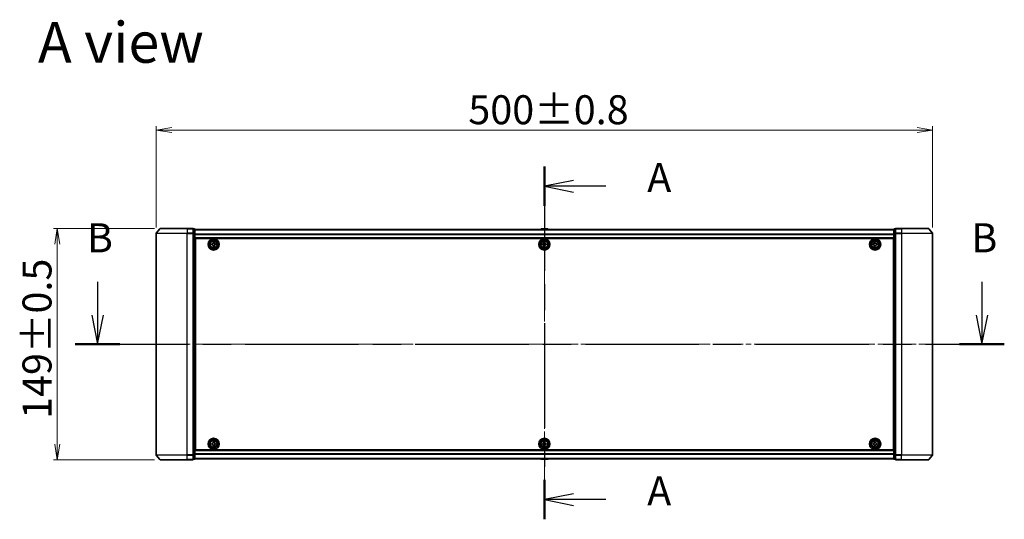
# Model space of a CAD drawing. Units: millimetres. Extents: x 36 to 11044, y 20 to 2128.
# Drawn here: x 1815 to 2449, y 952 to 1274 of the extents above; entities that cross this region are included whole.
import ezdxf

# ---------------------------------------------------------------- set-up
doc = ezdxf.new("R2010")
doc.units = ezdxf.units.MM
doc.header["$LTSCALE"] = 2.5
doc.linetypes.add('CHAIN', pattern=[0.3543, 0.2362, -0.0295, 0.0591, -0.0295])
doc.layers.get('Defpoints').update_dxf_attribs({"lineweight": 25})
for name, color, linetype, lineweight in [('Centerline (ISO)', 131, 'Continuous', 18), ('Dimension (ISO)', 7, 'Continuous', 18), ('Section Line (ISO)', 7, 'CHAIN', 25), ('Symbol (ISO)', 7, 'Continuous', 18), ('Visible (ISO)', 7, 'Continuous', 35), ('Visible Narrow (ISO)', 7, 'Continuous', 25)]:
    doc.layers.add(name, color=color, linetype=linetype, lineweight=lineweight)
doc.styles.add('Note Text (TK)', font='MS PGothic.ttf')
doc.dimstyles.new('Default - Method 1b (TK)', dxfattribs={"dimscale": 2.5, "dimtxt": 2.5, "dimasz": 2.5, "dimexe": 1, "dimexo": 1.5, "dimgap": 1, "dimtad": 1, "dimdsep": 46, "dimtxsty": 'Note Text (TK)', "dimblk": 'OPEN', "dimcen": 0.09, "dimdle": 5, "dimclrd": 100, "dimclre": 100, "dimclrt": 7, "dimadec": 1, "dimazin": 1, "dimtfac": 1, "dimtmove": 0, "dimatfit": 3, "dimldrblk": 'OPEN', "dimfxl": 1, "dimtolj": 1, "dimlwd": -1, "dimlwe": -1, "dimarcsym": 0})

# ---------------------------------------------------------------- blocks, each defined once
blk = doc.blocks.new('2dTransSection0')
at = {"layer": 'Section Line (ISO)', "linetype": 'CHAIN', "ltscale": 15.199957}
blk.add_line((165.07, 162.539), (165.07, 132.227), dxfattribs=at)
at = {"layer": 'Section Line (ISO)', "linetype": 'Continuous', "lineweight": 50}
for p, q in [((165.07, 162.539), (165.07, 159.153)), ((165.07, 135.612), (165.07, 132.227))]:
    blk.add_line(p, q, dxfattribs=at)
at = {"layer": 'Section Line (ISO)', "linetype": 'Continuous'}
for p, q in [((167.57, 161.346), (165.07, 160.846)), ((167.57, 160.846), (165.07, 160.846)), ((165.07, 160.846), (167.57, 160.346)), ((170.348, 160.846), (167.57, 160.846)), ((167.57, 134.419), (165.07, 133.919)), ((167.57, 133.919), (165.07, 133.919)), ((165.07, 133.919), (167.57, 133.419)), ((170.348, 133.919), (167.57, 133.919))]:
    blk.add_line(p, q, dxfattribs=at)
at = {"layer": 'Section Line (ISO)', "char_height": 2.5, "attachment_point": 7, "style": 'Note Text (TK)'}
for insert in [(173.896, 159.56), (173.896, 132.633)]:
    blk.add_mtext('A', dxfattribs=dict(at, insert=insert))
blk = doc.blocks.new('2dTransSection1')
at = {"layer": 'Section Line (ISO)', "linetype": 'Continuous'}
for p, q in [((126.702, 152.634), (126.702, 149.777)), ((202.641, 152.634), (202.641, 149.777)), ((126.202, 149.777), (126.702, 147.277)), ((126.702, 149.777), (126.702, 147.277)), ((126.702, 147.277), (127.202, 149.777)), ((202.141, 149.777), (202.641, 147.277)), ((202.641, 149.777), (202.641, 147.277)), ((202.641, 147.277), (203.141, 149.777))]:
    blk.add_line(p, q, dxfattribs=at)
at = {"layer": 'Section Line (ISO)', "linetype": 'CHAIN', "ltscale": 16.48735}
blk.add_line((124.781, 147.277), (204.562, 147.277), dxfattribs=at)
at = {"layer": 'Section Line (ISO)', "linetype": 'Continuous', "lineweight": 50}
for p, q in [((124.781, 147.277), (128.623, 147.277)), ((200.72, 147.277), (204.562, 147.277))]:
    blk.add_line(p, q, dxfattribs=at)
at = {"layer": 'Section Line (ISO)', "char_height": 2.5, "attachment_point": 7, "style": 'Note Text (TK)'}
for insert in [(125.783, 154.384), (201.722, 154.384)]:
    blk.add_mtext('B', dxfattribs=dict(at, insert=insert))
blk = doc.blocks.new('_Open')
at = {"color": 0, "linetype": 'ByBlock', "lineweight": -2}
for p, q in [((-1, 0.167), (0, 0)), ((-1, -0.167), (0, 0)), ((0, 0), (-1, 0))]:
    blk.add_line(p, q, dxfattribs=at)
blk = doc.blocks.new('*D48')
at = {"layer": 'Defpoints', "color": 0}
for p in [(2403.02, 1202.53), (1903.02, 1135.97), (2403.02, 1135.97)]:
    blk.add_point(p, dxfattribs=at)
at = {"layer": 'Dimension (ISO)', "color": 100}
for p, q in [((1903.02, 1139.72), (1903.02, 1205.03)), ((2403.02, 1139.72), (2403.02, 1205.03)), ((1913.02, 1202.53), (2393.02, 1202.53))]:
    blk.add_line(p, q, dxfattribs=at)
at = {"layer": 'Dimension (ISO)', "color": 100, "xscale": 10, "yscale": 10, "zscale": 10, "rotation": 180}
blk.add_blockref('_Open', (1903.02, 1202.53), dxfattribs=at)
at = {"layer": 'Dimension (ISO)', "color": 100, "xscale": 10, "yscale": 10, "zscale": 10}
blk.add_blockref('_Open', (2403.02, 1202.53), dxfattribs=at)
at = {"layer": 'Dimension (ISO)', "color": 7, "insert": (2104.05, 1215.62), "char_height": 6.25, "attachment_point": 4, "style": 'Note Text (TK)'}
blk.add_mtext('\\A1;\\fMS PGothic|b0|i0;{\\H18.6750;500±0.8}', dxfattribs=at)
blk = doc.blocks.new('*D50')
at = {"layer": 'Defpoints', "color": 0}
for p in [(1905.66, 1139.08), (1839.36, 990.08), (1905.66, 990.08)]:
    blk.add_point(p, dxfattribs=at)
at = {"layer": 'Dimension (ISO)', "color": 100}
for p, q in [((1901.91, 1139.08), (1836.86, 1139.08)), ((1839.36, 1129.08), (1839.36, 1000.08)), ((1901.91, 990.08), (1836.86, 990.08))]:
    blk.add_line(p, q, dxfattribs=at)
at = {"layer": 'Dimension (ISO)', "color": 100, "xscale": 10, "yscale": 10, "zscale": 10}
for p, rotation in [((1839.36, 1139.08), 90), ((1839.36, 990.08), 270)]:
    blk.add_blockref('_Open', p, dxfattribs=dict(at, rotation=rotation))
at = {"layer": 'Dimension (ISO)', "color": 7, "insert": (1826.28, 1016.41), "char_height": 6.25, "attachment_point": 4, "rotation": 90, "style": 'Note Text (TK)'}
blk.add_mtext('\\A1;\\fMS PGothic|b0|i0;{\\H18.6750;149±0.5}', dxfattribs=at)

msp = doc.modelspace()

# ---------------------------------------------------------------- linework, layer by layer
at = {"layer": 'Centerline (ISO)', "linetype": 'CHAIN', "ltscale": 23.990969}
for p, q in [((2153.0215, 1157.0586), (2153.0215, 972.1025)), ((1884.2715, 1064.5805), (2421.7715, 1064.5805))]:
    msp.add_line(p, q, dxfattribs=at)
at = {"layer": 'Visible (ISO)'}
for p, q in [((1903.0215, 1135.9719), (1903.0215, 993.1891)), ((1905.4315, 1138.9726), (1903.091, 1136.164)), ((1905.662, 1139.0805), (1923.0215, 1139.0805)), ((1926.7215, 1139.0805), (1923.0215, 1139.0805)), ((1927.7215, 1138.7805), (1927.0215, 1138.7805)), ((1927.0215, 1135.9719), (1927.0215, 1138.7805)), ((1927.0215, 993.1891), (1927.0215, 1135.9719)), ((1928.0215, 1135.7909), (1928.0215, 1138.4805)), ((2378.0215, 1138.3805), (1928.0215, 1138.3805)), ((1928.0215, 993.3702), (1928.0215, 1135.7909)), ((2150.7123, 1138.6895), (2150.5115, 1138.3805)), ((2155.163, 1138.7805), (2150.88, 1138.7805)), ((2155.3306, 1138.6895), (2155.5315, 1138.3805)), ((2378.0215, 1138.4805), (2378.0215, 1135.7909)), ((2378.0215, 1135.7909), (2378.0215, 993.3702)), ((2379.0215, 1138.7805), (2378.3215, 1138.7805)), ((2379.0215, 1138.7805), (2379.0215, 1135.9719)), ((2379.0215, 1135.9719), (2379.0215, 993.1891)), ((2383.0215, 1139.0805), (2379.3215, 1139.0805)), ((2383.0215, 1139.0805), (2400.381, 1139.0805)), ((2400.6115, 1138.9726), (2402.952, 1136.164)), ((2403.0215, 993.1891), (2403.0215, 1135.9719)), ((1928.0215, 1132.8805), (2378.0215, 1132.8805)), ((1928.2715, 1129.3805), (1928.0215, 1129.3805)), ((1928.2715, 1128.8805), (1928.0215, 1128.8805)), ((1928.2715, 996.5805), (1928.2715, 1132.5805)), ((1928.2715, 1132.5805), (2377.7715, 1132.5805)), ((1938.7715, 1128.518), (1938.7715, 1129.143)), ((1938.7715, 1129.143), (1939.234, 1129.143)), ((1939.709, 1129.618), (1939.709, 1130.0805)), ((1939.709, 1130.0805), (1940.334, 1130.0805)), ((1940.334, 1130.0805), (1940.334, 1129.618)), ((1940.809, 1129.143), (1941.2715, 1129.143)), ((1941.2715, 1129.143), (1941.2715, 1128.518)), ((2151.7715, 1129.143), (2152.234, 1129.143)), ((2151.7715, 1128.518), (2151.7715, 1129.143)), ((2152.709, 1129.618), (2152.709, 1130.0805)), ((2152.709, 1130.0805), (2153.334, 1130.0805)), ((2153.334, 1130.0805), (2153.334, 1129.618)), ((2153.809, 1129.143), (2154.2715, 1129.143)), ((2154.2715, 1129.143), (2154.2715, 1128.518)), ((2364.7714, 1128.5183), (2364.7716, 1129.1433)), ((2364.7716, 1129.1433), (2365.2341, 1129.1432)), ((2365.7092, 1129.6181), (2365.7093, 1130.0806)), ((2365.7093, 1130.0806), (2366.3343, 1130.0804)), ((2366.3343, 1130.0804), (2366.3342, 1129.6179)), ((2366.8091, 1129.1428), (2367.2716, 1129.1427)), ((2367.2716, 1129.1427), (2367.2714, 1128.5177)), ((2377.7715, 1132.5805), (2377.7715, 996.5805)), ((2378.0215, 1129.3805), (2377.7715, 1129.3805)), ((2378.0215, 1128.8805), (2377.7715, 1128.8805)), ((1928.2715, 1128.3805), (1928.0215, 1128.3805)), ((1928.0215, 1126.3805), (1928.2715, 1126.3805)), ((1928.2715, 1123.3805), (1928.0215, 1123.3805)), ((1928.0215, 1122.3805), (1928.2715, 1122.3805)), ((1939.234, 1128.518), (1938.7715, 1128.518)), ((1939.709, 1127.5805), (1939.709, 1128.043)), ((1940.334, 1127.5805), (1939.709, 1127.5805)), ((1940.334, 1128.043), (1940.334, 1127.5805)), ((1941.2715, 1128.518), (1940.809, 1128.518)), ((2152.234, 1128.518), (2151.7715, 1128.518)), ((2152.709, 1127.5805), (2152.709, 1128.043)), ((2153.334, 1127.5805), (2152.709, 1127.5805)), ((2153.334, 1128.043), (2153.334, 1127.5805)), ((2154.2715, 1128.518), (2153.809, 1128.518)), ((2365.2339, 1128.5182), (2364.7714, 1128.5183)), ((2365.7087, 1127.5806), (2365.7088, 1128.0431)), ((2366.3337, 1127.5804), (2365.7087, 1127.5806)), ((2366.3338, 1128.0429), (2366.3337, 1127.5804)), ((2367.2714, 1128.5177), (2366.8089, 1128.5178)), ((2378.0215, 1128.3805), (2377.7715, 1128.3805)), ((2377.7715, 1126.3805), (2378.0215, 1126.3805)), ((2378.0215, 1123.3805), (2377.7715, 1123.3805)), ((2377.7715, 1122.3805), (2378.0215, 1122.3805)), ((1928.2715, 1122.0805), (1928.0215, 1122.0805)), ((2378.0215, 1122.0805), (2377.7715, 1122.0805)), ((1928.0215, 1007.0805), (1928.2715, 1007.0805)), ((1928.2715, 1006.7805), (1928.0215, 1006.7805)), ((1928.0215, 1005.7805), (1928.2715, 1005.7805)), ((1928.2715, 1002.7805), (1928.0215, 1002.7805)), ((2377.7715, 1007.0805), (2378.0215, 1007.0805)), ((2378.0215, 1006.7805), (2377.7715, 1006.7805)), ((2377.7715, 1005.7805), (2378.0215, 1005.7805)), ((2378.0215, 1002.7805), (2377.7715, 1002.7805)), ((1928.0215, 1000.7805), (1928.2715, 1000.7805)), ((1928.0215, 1000.2805), (1928.2715, 1000.2805)), ((1928.0215, 999.7805), (1928.2715, 999.7805)), ((2378.0215, 996.2805), (1928.0215, 996.2805)), ((2377.7715, 996.5805), (1928.2715, 996.5805)), ((1938.7715, 1000.018), (1938.7715, 1000.643)), ((1938.7715, 1000.643), (1939.234, 1000.643)), ((1939.234, 1000.018), (1938.7715, 1000.018)), ((1939.709, 1001.118), (1939.709, 1001.5805)), ((1939.709, 1001.5805), (1940.334, 1001.5805)), ((1939.709, 999.0805), (1939.709, 999.543)), ((1940.334, 999.0805), (1939.709, 999.0805)), ((1940.334, 1001.5805), (1940.334, 1001.118)), ((1940.334, 999.543), (1940.334, 999.0805)), ((1940.809, 1000.643), (1941.2715, 1000.643)), ((1941.2715, 1000.018), (1940.809, 1000.018)), ((1941.2715, 1000.643), (1941.2715, 1000.018)), ((2151.7715, 1000.643), (2152.234, 1000.643)), ((2151.7715, 1000.018), (2151.7715, 1000.643)), ((2152.234, 1000.018), (2151.7715, 1000.018)), ((2152.709, 1001.118), (2152.709, 1001.5805)), ((2152.709, 1001.5805), (2153.334, 1001.5805)), ((2152.709, 999.0805), (2152.709, 999.543)), ((2153.334, 999.0805), (2152.709, 999.0805)), ((2153.334, 1001.5805), (2153.334, 1001.118)), ((2153.334, 999.543), (2153.334, 999.0805)), ((2153.809, 1000.643), (2154.2715, 1000.643)), ((2154.2715, 1000.018), (2153.809, 1000.018)), ((2154.2715, 1000.643), (2154.2715, 1000.018)), ((2364.77, 1000.024), (2364.773, 1000.649)), ((2365.2325, 1000.0218), (2364.77, 1000.024)), ((2364.773, 1000.649), (2365.2355, 1000.6468)), ((2365.703, 999.082), (2365.7052, 999.5445)), ((2366.328, 999.079), (2365.703, 999.082)), ((2365.7128, 1001.1195), (2365.715, 1001.582)), ((2365.715, 1001.582), (2366.34, 1001.579)), ((2366.3302, 999.5415), (2366.328, 999.079)), ((2366.34, 1001.579), (2366.3378, 1001.1165)), ((2367.27, 1000.012), (2366.8075, 1000.0142)), ((2366.8105, 1000.6392), (2367.273, 1000.637)), ((2367.273, 1000.637), (2367.27, 1000.012)), ((2377.7715, 1000.7805), (2378.0215, 1000.7805)), ((2377.7715, 1000.2805), (2378.0215, 1000.2805)), ((2377.7715, 999.7805), (2378.0215, 999.7805)), ((1905.4315, 990.1885), (1903.091, 992.9971)), ((1923.0215, 990.0805), (1905.662, 990.0805)), ((1923.0215, 990.0805), (1926.7215, 990.0805)), ((1927.0215, 990.3805), (1927.0215, 993.1891)), ((1927.0215, 990.3805), (1927.7215, 990.3805)), ((1928.0215, 990.6805), (1928.0215, 993.3702)), ((1928.0215, 990.7805), (2378.0215, 990.7805)), ((2150.7123, 990.4715), (2150.5115, 990.7805)), ((2150.88, 990.3805), (2155.163, 990.3805)), ((2155.3306, 990.4715), (2155.5315, 990.7805)), ((2378.0215, 993.3702), (2378.0215, 990.6805)), ((2378.3215, 990.3805), (2379.0215, 990.3805)), ((2379.0215, 993.1891), (2379.0215, 990.3805)), ((2379.3215, 990.0805), (2383.0215, 990.0805)), ((2400.381, 990.0805), (2383.0215, 990.0805)), ((2400.6115, 990.1885), (2402.952, 992.9971))]:
    msp.add_line(p, q, dxfattribs=at)
for centre, radius in [((1940.0215, 1128.8305), 3.6), ((1940.0215, 1128.8305), 3.5), ((1940.0215, 1128.8305), 2.7), ((1940.0215, 1128.8305), 2.6), ((1940.0215, 1128.8305), 2.4649), ((2153.0215, 1128.8305), 3.6), ((2153.0215, 1128.8305), 3.5), ((2153.0215, 1128.8305), 2.7), ((2153.0215, 1128.8305), 2.6), ((2153.0215, 1128.8305), 2.4649), ((2366.0215, 1128.8305), 3.6), ((2366.0215, 1128.8305), 3.5), ((2366.0215, 1128.8305), 2.7), ((2366.0215, 1128.8305), 2.6), ((2366.0215, 1128.8305), 2.4649), ((1940.0215, 1000.3305), 3.6), ((1940.0215, 1000.3305), 3.5), ((1940.0215, 1000.3305), 2.7), ((1940.0215, 1000.3305), 2.6), ((1940.0215, 1000.3305), 2.4649), ((2153.0215, 1000.3305), 3.6), ((2153.0215, 1000.3305), 3.5), ((2153.0215, 1000.3305), 2.7), ((2153.0215, 1000.3305), 2.6), ((2153.0215, 1000.3305), 2.4649), ((2366.0215, 1000.3305), 3.6), ((2366.0215, 1000.3305), 3.5), ((2366.0215, 1000.3305), 2.7), ((2366.0215, 1000.3305), 2.6), ((2366.0215, 1000.3305), 2.4649)]:
    msp.add_circle(centre, radius, dxfattribs=at)
for centre, radius, start, end in [((1903.3215, 1135.9719), 0.3, 140.1944289, 180), ((1905.662, 1138.7805), 0.3, 90, 140.1944289), ((1926.7215, 1138.7805), 0.3, 0, 90), ((1927.7215, 1138.4805), 0.3, 0, 90), ((2150.88, 1138.5805), 0.2, 90, 146.9761324), ((2155.163, 1138.5805), 0.2, 33.0238676, 90), ((2378.3215, 1138.4805), 0.3, 90, 180), ((2379.3215, 1138.7805), 0.3, 90, 180), ((2400.381, 1138.7805), 0.3, 39.8055711, 90), ((2402.7215, 1135.9719), 0.3, 0, 39.8055711), ((1903.3215, 993.1891), 0.3, 180, 219.8055711), ((1905.662, 990.3805), 0.3, 219.8055711, 270), ((1926.7215, 990.3805), 0.3, 270, 0), ((1927.7215, 990.6805), 0.3, 270, 0), ((2150.88, 990.5805), 0.2, 213.0238676, 270), ((2155.163, 990.5805), 0.2, 270, 326.9761324), ((2378.3215, 990.6805), 0.3, 180, 270), ((2379.3215, 990.3805), 0.3, 180, 270), ((2400.381, 990.3805), 0.3, 270, 320.1944289), ((2402.7215, 993.1891), 0.3, 320.1944289, 0)]:
    msp.add_arc(centre, radius, start, end, dxfattribs=at)
for points in [[(1939.234, 1129.143), (1939.2934, 1129.143), (1939.357, 1129.1549), (1939.4741, 1129.2033), (1939.5276, 1129.2399), (1939.6121, 1129.3244), (1939.6487, 1129.3779), (1939.6971, 1129.495), (1939.709, 1129.5586), (1939.709, 1129.618)], [(1940.334, 1129.618), (1940.334, 1129.5586), (1940.3458, 1129.495), (1940.3943, 1129.3779), (1940.4308, 1129.3244), (1940.5154, 1129.2399), (1940.5689, 1129.2033), (1940.686, 1129.1549), (1940.7496, 1129.143), (1940.809, 1129.143)], [(2152.234, 1129.143), (2152.2934, 1129.143), (2152.357, 1129.1549), (2152.4741, 1129.2033), (2152.5276, 1129.2399), (2152.6121, 1129.3244), (2152.6487, 1129.3779), (2152.6971, 1129.495), (2152.709, 1129.5586), (2152.709, 1129.618)], [(2153.334, 1129.618), (2153.334, 1129.5586), (2153.3458, 1129.495), (2153.3943, 1129.3779), (2153.4308, 1129.3244), (2153.5154, 1129.2399), (2153.5689, 1129.2033), (2153.686, 1129.1549), (2153.7496, 1129.143), (2153.809, 1129.143)], [(2365.2341, 1129.1432), (2365.2935, 1129.1432), (2365.3571, 1129.155), (2365.4742, 1129.2034), (2365.5277, 1129.24), (2365.6123, 1129.3245), (2365.6489, 1129.378), (2365.6973, 1129.4951), (2365.7092, 1129.5587), (2365.7092, 1129.6181)], [(2366.3342, 1129.6179), (2366.3342, 1129.5585), (2366.346, 1129.4949), (2366.3944, 1129.3779), (2366.431, 1129.3243), (2366.5155, 1129.2397), (2366.569, 1129.2031), (2366.6861, 1129.1547), (2366.7496, 1129.1428), (2366.8091, 1129.1428)], [(1939.709, 1128.043), (1939.709, 1128.1025), (1939.6971, 1128.166), (1939.6487, 1128.2831), (1939.6121, 1128.3366), (1939.5276, 1128.4212), (1939.4741, 1128.4577), (1939.357, 1128.5062), (1939.2934, 1128.518), (1939.234, 1128.518)], [(1940.809, 1128.518), (1940.7496, 1128.518), (1940.686, 1128.5062), (1940.5689, 1128.4577), (1940.5154, 1128.4212), (1940.4308, 1128.3366), (1940.3943, 1128.2831), (1940.3458, 1128.166), (1940.334, 1128.1025), (1940.334, 1128.043)], [(2152.709, 1128.043), (2152.709, 1128.1025), (2152.6971, 1128.166), (2152.6487, 1128.2831), (2152.6121, 1128.3366), (2152.5276, 1128.4212), (2152.4741, 1128.4577), (2152.357, 1128.5062), (2152.2934, 1128.518), (2152.234, 1128.518)], [(2153.809, 1128.518), (2153.7496, 1128.518), (2153.686, 1128.5062), (2153.5689, 1128.4577), (2153.5154, 1128.4212), (2153.4308, 1128.3366), (2153.3943, 1128.2831), (2153.3458, 1128.166), (2153.334, 1128.1025), (2153.334, 1128.043)], [(2365.7088, 1128.0431), (2365.7088, 1128.1025), (2365.697, 1128.1661), (2365.6486, 1128.2832), (2365.612, 1128.3367), (2365.5275, 1128.4213), (2365.474, 1128.4579), (2365.3569, 1128.5063), (2365.2934, 1128.5182), (2365.2339, 1128.5182)], [(2366.8089, 1128.5178), (2366.7495, 1128.5178), (2366.6859, 1128.506), (2366.5688, 1128.4576), (2366.5153, 1128.421), (2366.4307, 1128.3365), (2366.3941, 1128.283), (2366.3457, 1128.1659), (2366.3338, 1128.1024), (2366.3338, 1128.0429)], [(1939.234, 1000.643), (1939.2934, 1000.643), (1939.357, 1000.6549), (1939.4741, 1000.7033), (1939.5276, 1000.7399), (1939.6121, 1000.8244), (1939.6487, 1000.8779), (1939.6971, 1000.995), (1939.709, 1001.0586), (1939.709, 1001.118)], [(1939.709, 999.543), (1939.709, 999.6025), (1939.6971, 999.666), (1939.6487, 999.7831), (1939.6121, 999.8366), (1939.5276, 999.9212), (1939.4741, 999.9577), (1939.357, 1000.0062), (1939.2934, 1000.018), (1939.234, 1000.018)], [(1940.334, 1001.118), (1940.334, 1001.0586), (1940.3458, 1000.995), (1940.3943, 1000.8779), (1940.4308, 1000.8244), (1940.5154, 1000.7399), (1940.5689, 1000.7033), (1940.686, 1000.6549), (1940.7496, 1000.643), (1940.809, 1000.643)], [(1940.809, 1000.018), (1940.7496, 1000.018), (1940.686, 1000.0062), (1940.5689, 999.9577), (1940.5154, 999.9212), (1940.4308, 999.8366), (1940.3943, 999.7831), (1940.3458, 999.666), (1940.334, 999.6025), (1940.334, 999.543)], [(2152.234, 1000.643), (2152.2934, 1000.643), (2152.357, 1000.6549), (2152.4741, 1000.7033), (2152.5276, 1000.7399), (2152.6121, 1000.8244), (2152.6487, 1000.8779), (2152.6971, 1000.995), (2152.709, 1001.0586), (2152.709, 1001.118)], [(2152.709, 999.543), (2152.709, 999.6025), (2152.6971, 999.666), (2152.6487, 999.7831), (2152.6121, 999.8366), (2152.5276, 999.9212), (2152.4741, 999.9577), (2152.357, 1000.0062), (2152.2934, 1000.018), (2152.234, 1000.018)], [(2153.334, 1001.118), (2153.334, 1001.0586), (2153.3458, 1000.995), (2153.3943, 1000.8779), (2153.4308, 1000.8244), (2153.5154, 1000.7399), (2153.5689, 1000.7033), (2153.686, 1000.6549), (2153.7496, 1000.643), (2153.809, 1000.643)], [(2153.809, 1000.018), (2153.7496, 1000.018), (2153.686, 1000.0062), (2153.5689, 999.9577), (2153.5154, 999.9212), (2153.4308, 999.8366), (2153.3943, 999.7831), (2153.3458, 999.666), (2153.334, 999.6025), (2153.334, 999.543)], [(2365.7052, 999.5445), (2365.7055, 999.604), (2365.694, 999.6676), (2365.6461, 999.7849), (2365.6098, 999.8386), (2365.5256, 999.9236), (2365.4723, 999.9604), (2365.3554, 1000.0094), (2365.2919, 1000.0215), (2365.2325, 1000.0218)], [(2365.2355, 1000.6468), (2365.2949, 1000.6465), (2365.3586, 1000.6581), (2365.4759, 1000.7059), (2365.5296, 1000.7422), (2365.6145, 1000.8264), (2365.6514, 1000.8797), (2365.7004, 1000.9966), (2365.7125, 1001.0601), (2365.7128, 1001.1195)], [(2366.8075, 1000.0142), (2366.748, 1000.0145), (2366.6844, 1000.003), (2366.5671, 999.9551), (2366.5134, 999.9188), (2366.4285, 999.8346), (2366.3916, 999.7813), (2366.3426, 999.6645), (2366.3305, 999.601), (2366.3302, 999.5415)], [(2366.3378, 1001.1165), (2366.3375, 1001.0571), (2366.349, 1000.9935), (2366.3969, 1000.8761), (2366.4332, 1000.8224), (2366.5174, 1000.7375), (2366.5707, 1000.7006), (2366.6876, 1000.6517), (2366.7511, 1000.6395), (2366.8105, 1000.6392)]]:
    msp.add_open_spline(points, degree=3, knots=[0, 0, 0, 0, 0.0179369429, 0.0179369429, 0.0358738858, 0.0358738858, 0.0538108287, 0.0538108287, 0.0717477716, 0.0717477716, 0.0717477716, 0.0717477716], dxfattribs=at)
at = {"layer": 'Visible Narrow (ISO)'}
for p, q in [((1923.0215, 1135.9719), (1903.0215, 1135.9719)), ((1903.091, 1136.164), (1923.0215, 1136.164)), ((1923.0215, 1138.9726), (1905.4315, 1138.9726)), ((1923.0215, 1138.9726), (1923.0215, 1139.0805)), ((1923.0215, 1138.9726), (1926.7215, 1138.9726)), ((1923.0215, 1138.9726), (1923.0215, 1136.164)), ((1926.7215, 1136.164), (1923.0215, 1136.164)), ((1923.0215, 1136.164), (1923.0215, 1135.9719)), ((1923.0215, 1135.9719), (1926.7215, 1135.9719)), ((1923.0215, 993.1891), (1923.0215, 1135.9719)), ((1926.7215, 1138.9726), (1926.7215, 1139.0805)), ((1926.7215, 1138.9726), (1926.7215, 1136.164)), ((1926.7215, 1135.9719), (1926.7215, 1136.164)), ((1926.7215, 1135.9719), (1927.0215, 1135.9719)), ((1926.7215, 1135.9719), (1926.7215, 993.1891)), ((1927.0215, 1138.6726), (1927.7215, 1138.6726)), ((1927.7215, 1135.9829), (1927.0215, 1135.9829)), ((1927.0215, 1135.7909), (1927.7215, 1135.7909)), ((1927.7215, 1138.6726), (1927.7215, 1138.7805)), ((1927.7215, 1138.6726), (1927.7215, 1135.9829)), ((1927.7215, 1135.7909), (1927.7215, 1135.9829)), ((1927.7215, 1135.7909), (1928.0215, 1135.7909)), ((1927.7215, 1135.7909), (1927.7215, 993.3702)), ((1928.0215, 1138.3086), (2378.0215, 1138.3086)), ((2378.0215, 1135.4361), (1928.0215, 1135.4361)), ((1928.0215, 1135.3081), (2378.0215, 1135.3081)), ((2155.3306, 1138.6895), (2150.7123, 1138.6895)), ((2378.0215, 1135.7909), (2378.3215, 1135.7909)), ((2378.3215, 1138.7805), (2378.3215, 1138.6726)), ((2378.3215, 1135.9829), (2378.3215, 1138.6726)), ((2378.3215, 1138.6726), (2379.0215, 1138.6726)), ((2378.3215, 1135.9829), (2378.3215, 1135.7909)), ((2379.0215, 1135.9829), (2378.3215, 1135.9829)), ((2378.3215, 993.3702), (2378.3215, 1135.7909)), ((2378.3215, 1135.7909), (2379.0215, 1135.7909)), ((2379.0215, 1135.9719), (2379.3215, 1135.9719)), ((2379.3215, 1139.0805), (2379.3215, 1138.9726)), ((2379.3215, 1138.9726), (2383.0215, 1138.9726)), ((2379.3215, 1136.164), (2379.3215, 1138.9726)), ((2383.0215, 1136.164), (2379.3215, 1136.164)), ((2379.3215, 1136.164), (2379.3215, 1135.9719)), ((2379.3215, 1135.9719), (2383.0215, 1135.9719)), ((2379.3215, 993.1891), (2379.3215, 1135.9719)), ((2383.0215, 1138.9726), (2383.0215, 1139.0805)), ((2400.6115, 1138.9726), (2383.0215, 1138.9726)), ((2383.0215, 1138.9726), (2383.0215, 1136.164)), ((2383.0215, 1136.164), (2383.0215, 1135.9719)), ((2383.0215, 1136.164), (2402.952, 1136.164)), ((2403.0215, 1135.9719), (2383.0215, 1135.9719)), ((2383.0215, 1135.9719), (2383.0215, 993.1891)), ((2378.0215, 1133.1805), (1928.0215, 1133.1805)), ((1928.2715, 1127.0048), (1928.0215, 1127.0048)), ((1928.0215, 1126.7926), (1928.2715, 1126.7926)), ((1928.2715, 1126.4684), (1928.0215, 1126.4684)), ((1928.0215, 1126.0805), (1928.2715, 1126.0805)), ((1928.2715, 1123.6805), (1928.0215, 1123.6805)), ((1928.0215, 1123.2926), (1928.2715, 1123.2926)), ((1928.2715, 1122.9684), (1928.0215, 1122.9684)), ((1928.0215, 1122.7563), (1928.2715, 1122.7563)), ((1928.2715, 1122.6805), (1928.0215, 1122.6805)), ((2378.0215, 1127.0048), (2377.7715, 1127.0048)), ((2377.7715, 1126.7926), (2378.0215, 1126.7926)), ((2378.0215, 1126.4684), (2377.7715, 1126.4684)), ((2377.7715, 1126.0805), (2378.0215, 1126.0805)), ((2378.0215, 1123.6805), (2377.7715, 1123.6805)), ((2377.7715, 1123.2926), (2378.0215, 1123.2926)), ((2378.0215, 1122.9684), (2377.7715, 1122.9684)), ((2377.7715, 1122.7563), (2378.0215, 1122.7563)), ((2378.0215, 1122.6805), (2377.7715, 1122.6805)), ((1928.0215, 1121.7805), (1928.2715, 1121.7805)), ((2377.7715, 1121.7805), (2378.0215, 1121.7805)), ((1928.2715, 1007.3805), (1928.0215, 1007.3805)), ((1928.0215, 1006.4805), (1928.2715, 1006.4805)), ((1928.2715, 1006.4048), (1928.0215, 1006.4048)), ((1928.0215, 1006.1926), (1928.2715, 1006.1926)), ((1928.2715, 1005.8684), (1928.0215, 1005.8684)), ((1928.0215, 1005.4805), (1928.2715, 1005.4805)), ((1928.2715, 1003.0805), (1928.0215, 1003.0805)), ((1928.0215, 1002.6926), (1928.2715, 1002.6926)), ((1928.2715, 1002.3684), (1928.0215, 1002.3684)), ((1928.0215, 1002.1563), (1928.2715, 1002.1563)), ((2378.0215, 1007.3805), (2377.7715, 1007.3805)), ((2377.7715, 1006.4805), (2378.0215, 1006.4805)), ((2378.0215, 1006.4048), (2377.7715, 1006.4048)), ((2377.7715, 1006.1926), (2378.0215, 1006.1926)), ((2378.0215, 1005.8684), (2377.7715, 1005.8684)), ((2377.7715, 1005.4805), (2378.0215, 1005.4805)), ((2378.0215, 1003.0805), (2377.7715, 1003.0805)), ((2377.7715, 1002.6926), (2378.0215, 1002.6926)), ((2378.0215, 1002.3684), (2377.7715, 1002.3684)), ((2377.7715, 1002.1563), (2378.0215, 1002.1563)), ((1928.0215, 995.9805), (2378.0215, 995.9805)), ((1903.0215, 993.1891), (1923.0215, 993.1891)), ((1923.0215, 992.9971), (1903.091, 992.9971)), ((1905.4315, 990.1885), (1923.0215, 990.1885)), ((1926.7215, 993.1891), (1923.0215, 993.1891)), ((1923.0215, 992.9971), (1923.0215, 993.1891)), ((1923.0215, 992.9971), (1926.7215, 992.9971)), ((1923.0215, 990.1885), (1923.0215, 992.9971)), ((1926.7215, 990.1885), (1923.0215, 990.1885)), ((1923.0215, 990.1885), (1923.0215, 990.0805)), ((1927.0215, 993.1891), (1926.7215, 993.1891)), ((1926.7215, 992.9971), (1926.7215, 993.1891)), ((1926.7215, 992.9971), (1926.7215, 990.1885)), ((1926.7215, 990.0805), (1926.7215, 990.1885)), ((1927.7215, 993.3702), (1927.0215, 993.3702)), ((1927.0215, 993.1781), (1927.7215, 993.1781)), ((1927.7215, 990.4885), (1927.0215, 990.4885)), ((1928.0215, 993.3702), (1927.7215, 993.3702)), ((1927.7215, 993.1781), (1927.7215, 993.3702)), ((1927.7215, 993.1781), (1927.7215, 990.4885)), ((1927.7215, 990.3805), (1927.7215, 990.4885)), ((2378.0215, 993.8529), (1928.0215, 993.8529)), ((1928.0215, 993.7249), (2378.0215, 993.7249)), ((2378.0215, 990.8525), (1928.0215, 990.8525)), ((2150.7123, 990.4715), (2155.3306, 990.4715)), ((2378.3215, 993.3702), (2378.0215, 993.3702)), ((2378.3215, 993.3702), (2378.3215, 993.1781)), ((2379.0215, 993.3702), (2378.3215, 993.3702)), ((2378.3215, 990.4885), (2378.3215, 993.1781)), ((2378.3215, 993.1781), (2379.0215, 993.1781)), ((2378.3215, 990.4885), (2378.3215, 990.3805)), ((2379.0215, 990.4885), (2378.3215, 990.4885)), ((2379.3215, 993.1891), (2379.0215, 993.1891)), ((2383.0215, 993.1891), (2379.3215, 993.1891)), ((2379.3215, 993.1891), (2379.3215, 992.9971)), ((2379.3215, 992.9971), (2383.0215, 992.9971)), ((2379.3215, 990.1885), (2379.3215, 992.9971)), ((2383.0215, 990.1885), (2379.3215, 990.1885)), ((2379.3215, 990.1885), (2379.3215, 990.0805)), ((2383.0215, 992.9971), (2383.0215, 993.1891)), ((2383.0215, 993.1891), (2403.0215, 993.1891)), ((2402.952, 992.9971), (2383.0215, 992.9971)), ((2383.0215, 990.1885), (2383.0215, 992.9971)), ((2383.0215, 990.1885), (2383.0215, 990.0805)), ((2383.0215, 990.1885), (2400.6115, 990.1885))]:
    msp.add_line(p, q, dxfattribs=at)
for centre, radius in [((1940.0215, 1128.8305), 2.4624), ((1940.0215, 1128.8305), 2.2523), ((1940.0215, 1128.8305), 2.113), ((2153.0215, 1128.8305), 2.4624), ((2153.0215, 1128.8305), 2.2523), ((2153.0215, 1128.8305), 2.113), ((2366.0215, 1128.8305), 2.4624), ((2366.0215, 1128.8305), 2.2523), ((2366.0215, 1128.8305), 2.113), ((1940.0215, 1000.3305), 2.4624), ((1940.0215, 1000.3305), 2.2523), ((1940.0215, 1000.3305), 2.113), ((2153.0215, 1000.3305), 2.4624), ((2153.0215, 1000.3305), 2.2523), ((2153.0215, 1000.3305), 2.113), ((2366.0215, 1000.3305), 2.4624), ((2366.0215, 1000.3305), 2.2523), ((2366.0215, 1000.3305), 2.113)]:
    msp.add_circle(centre, radius, dxfattribs=at)
for centre, major_axis, start_param, end_param in [((1926.7215, 1138.7805), (0.3, 0), 0, 1.57079633), ((1926.7215, 1135.9719), (0.3, 0), 0, 1.57079633), ((1927.7215, 1138.4805), (0.3, 0), 0, 1.57079633), ((1927.7215, 1135.7909), (0.3, 0), 0, 1.57079633), ((2378.3215, 1138.4805), (-0.3, 0), 4.71238898, 6.28318531), ((2378.3215, 1135.7909), (-0.3, 0), 4.71238898, 6.28318531), ((2379.3215, 1138.7805), (-0.3, 0), 4.71238898, 6.28318531), ((2379.3215, 1135.9719), (-0.3, 0), 4.71238898, 6.28318531), ((1926.7215, 993.1891), (0.3, 0), 4.71238898, 6.28318531), ((1926.7215, 990.3805), (0.3, 0), 4.71238898, 6.28318531), ((1927.7215, 993.3702), (0.3, 0), 4.71238898, 6.28318531), ((1927.7215, 990.6805), (0.3, 0), 4.71238898, 6.28318531), ((2378.3215, 993.3702), (-0.3, 0), 0, 1.57079633), ((2378.3215, 990.6805), (-0.3, 0), 0, 1.57079633), ((2379.3215, 993.1891), (-0.3, 0), 0, 1.57079633), ((2379.3215, 990.3805), (-0.3, 0), 0, 1.57079633)]:
    msp.add_ellipse(centre, major_axis=major_axis, ratio=0.6401844, start_param=start_param, end_param=end_param, dxfattribs=at)

# ---------------------------------------------------------------- block references
at = {"layer": 'Section Line (ISO)', "xscale": 7.5, "yscale": 7.5, "zscale": 7.5}
for name in ['2dTransSection0', '2dTransSection1']:
    msp.add_blockref(name, (915, -40), dxfattribs=at)

# ---------------------------------------------------------------- texts
at = {"layer": 'Symbol (ISO)', "color": 7, "insert": (1826.8612, 1259.0199), "char_height": 26.25, "attachment_point": 4, "line_spacing_factor": 1.5, "style": 'Note Text (TK)'}
msp.add_mtext('\\fMS PGothic|b0|i0;{\\H26.2500;A view}', dxfattribs=at)

# ---------------------------------------------------------------- dimensions: what is measured, and where the dimension line sits
at = {"layer": 'Dimension (ISO)', "color": 100}
for base, p1, p2, angle, text, picture, middle in [((2403.0215, 1202.5343), (1903.0215, 1135.9719), (2403.0215, 1135.9719), 180, '\\fMS PGothic|b0|i0;{\\H18.6750;<>±0.8}', '*D48', (2153.0215, 1202.5343)), ((1839.3637, 990.0805), (1905.662, 1139.0805), (1905.662, 990.0805), 90, '\\fMS PGothic|b0|i0;{\\H18.6750;<>±0.5}', '*D50', (1839.3637, 1064.5805))]:
    dim = msp.add_linear_dim(base=base, p1=p1, p2=p2, angle=angle, text=text, dimstyle='Default - Method 1b (TK)', override={"dimasz": 4, "dimgap": 1.5, "dimdec": 0, "dimtol": 0, "dimlim": 0, "dimtp": 0, "dimtm": 0, "dimtdec": 0, "dimtofl": 0, "dimatfit": 1}, dxfattribs=at)
    dim.commit()
    dim.dimension.update_dxf_attribs({"geometry": picture, "text_midpoint": middle, "dimtype": 160})

doc.saveas('drawing.dxf')
